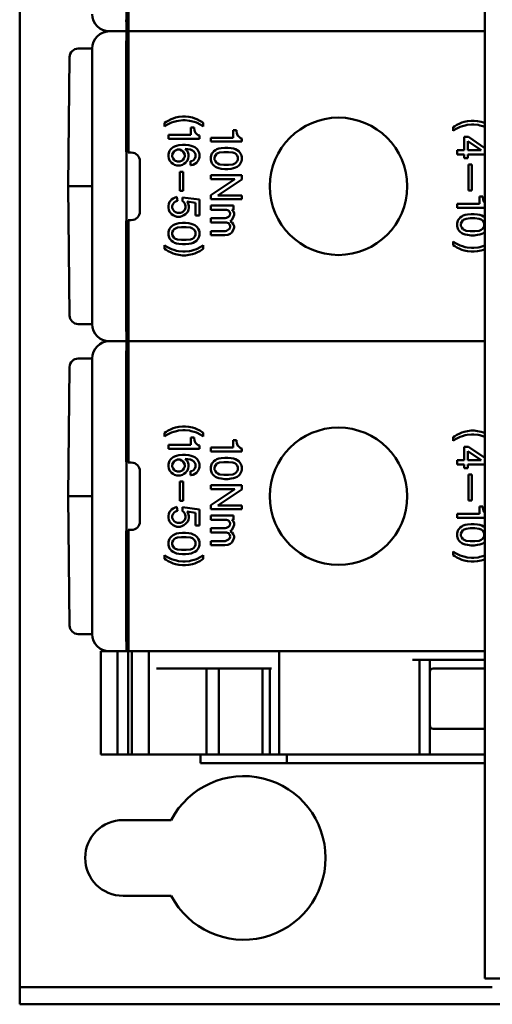
# Model space of a CAD drawing. Units: millimetres. Extents: x -74 to 493, y 32 to 339.
# Drawn here: x 66 to 94, y 33 to 90 of the extents above; entities that cross this region are included whole.
import ezdxf

# ---------------------------------------------------------------- set-up
doc = ezdxf.new("R2010")
doc.units = ezdxf.units.MM
doc.layers.add('Viditelné hrany(CSN)', color=7, linetype='Continuous', lineweight=50)

msp = doc.modelspace()

# ---------------------------------------------------------------- linework, layer by layer
at = {"layer": 'Viditelné hrany(CSN)'}
for p, q in [((93.148, 34.742), (93.148, 211.742)), ((66.148, 35.242), (66.148, 211.242)), ((72.348, 96.764), (72.348, 89.742)), ((72.448, 89.742), (72.448, 96.785)), ((72.461, 90.418), (72.468, 92.834)), ((72.348, 89.742), (71.348, 89.742)), ((71.348, 89.742), (72.348, 89.742)), ((72.343, 89.76), (72.348, 89.742)), ((72.348, 89.742), (72.343, 89.723)), ((72.448, 89.742), (72.348, 89.742)), ((72.348, 89.742), (72.348, 82.72)), ((72.348, 89.742), (72.448, 89.742)), ((72.448, 89.742), (72.453, 89.76)), ((72.453, 89.723), (72.448, 89.742)), ((72.448, 82.698), (72.448, 89.742)), ((72.448, 89.742), (93.148, 89.742)), ((93.148, 89.742), (72.448, 89.742)), ((69.541, 88.742), (70.348, 88.742)), ((70.348, 88.724), (70.348, 88.742)), ((70.348, 86.308), (70.348, 88.724)), ((72.336, 89.066), (72.328, 86.65)), ((72.468, 86.65), (72.461, 89.066)), ((68.965, 80.742), (69.041, 88.247)), ((70.348, 86.308), (70.348, 85.624)), ((70.348, 85.624), (70.348, 75.86)), ((72.326, 85.624), (72.326, 83.039)), ((72.47, 83.037), (72.47, 85.624)), ((74.937, 84.644), (74.757, 84.554)), ((75.049, 84.689), (74.937, 84.644)), ((75.184, 84.734), (75.049, 84.689)), ((75.387, 84.779), (75.184, 84.734)), ((75.589, 84.802), (75.387, 84.779)), ((75.769, 84.802), (75.589, 84.802)), ((75.972, 84.779), (75.769, 84.802)), ((76.174, 84.734), (75.972, 84.779)), ((76.309, 84.689), (76.174, 84.734)), ((76.422, 84.644), (76.309, 84.689)), ((76.602, 84.554), (76.422, 84.644)), ((74.644, 84.487), (74.554, 84.419)), ((74.554, 84.419), (74.554, 84.217)), ((74.554, 84.217), (74.689, 84.307)), ((74.757, 84.554), (74.644, 84.487)), ((74.689, 84.307), (74.959, 84.442)), ((74.959, 84.442), (75.094, 84.487)), ((75.094, 84.487), (75.252, 84.532)), ((75.252, 84.532), (75.364, 84.554)), ((75.364, 84.554), (75.612, 84.577)), ((75.612, 84.577), (75.747, 84.577)), ((75.747, 84.577), (75.994, 84.554)), ((75.994, 84.554), (76.107, 84.532)), ((76.264, 84.157), (76.084, 84.157)), ((76.084, 84.157), (76.084, 83.729)), ((76.107, 84.532), (76.264, 84.487)), ((76.264, 84.487), (76.399, 84.442)), ((76.264, 84.112), (76.264, 84.157)), ((76.287, 83.999), (76.264, 84.112)), ((76.399, 84.442), (76.669, 84.307)), ((76.714, 84.487), (76.602, 84.554)), ((76.669, 84.307), (76.804, 84.217)), ((76.804, 84.419), (76.714, 84.487)), ((76.804, 84.217), (76.804, 84.419)), ((91.399, 84.238), (91.309, 84.171)), ((91.309, 84.171), (91.309, 83.968)), ((91.309, 83.968), (91.444, 84.058)), ((91.511, 84.306), (91.399, 84.238)), ((91.444, 84.058), (91.714, 84.193)), ((91.691, 84.396), (91.511, 84.306)), ((91.804, 84.441), (91.691, 84.396)), ((91.714, 84.193), (91.849, 84.238)), ((91.939, 84.486), (91.804, 84.441)), ((91.849, 84.238), (92.006, 84.283)), ((92.141, 84.531), (91.939, 84.486)), ((92.006, 84.283), (92.119, 84.306)), ((92.119, 84.306), (92.366, 84.328)), ((92.344, 84.553), (92.141, 84.531)), ((92.524, 84.553), (92.344, 84.553)), ((92.366, 84.328), (92.501, 84.328)), ((92.501, 84.328), (92.749, 84.306)), ((92.726, 84.531), (92.524, 84.553)), ((92.929, 84.486), (92.726, 84.531)), ((92.749, 84.306), (92.861, 84.283)), ((92.861, 84.283), (93.019, 84.238)), ((93.064, 84.441), (92.929, 84.486)), ((93.019, 84.238), (93.148, 84.195)), ((93.148, 84.407), (93.064, 84.441)), ((76.084, 83.729), (74.779, 83.729)), ((74.779, 83.729), (74.779, 83.504)), ((74.779, 83.504), (76.579, 83.504)), ((76.309, 83.932), (76.287, 83.999)), ((76.354, 83.842), (76.309, 83.932)), ((76.422, 83.774), (76.354, 83.842)), ((76.512, 83.707), (76.422, 83.774)), ((76.579, 83.684), (76.512, 83.707)), ((76.579, 83.504), (76.579, 83.684)), ((78.541, 83.566), (77.236, 83.566)), ((77.236, 83.566), (77.236, 83.341)), ((78.721, 83.993), (78.541, 83.993)), ((78.541, 83.993), (78.541, 83.566)), ((78.721, 83.948), (78.721, 83.993)), ((78.743, 83.836), (78.721, 83.948)), ((78.766, 83.768), (78.743, 83.836)), ((78.811, 83.678), (78.766, 83.768)), ((78.878, 83.611), (78.811, 83.678)), ((78.968, 83.543), (78.878, 83.611)), ((79.036, 83.521), (78.968, 83.543)), ((79.036, 83.341), (79.036, 83.521)), ((91.939, 83.608), (92.186, 83.608)), ((91.939, 82.843), (91.939, 83.608)), ((92.186, 83.608), (93.148, 82.967)), ((74.892, 82.874), (74.959, 82.942)), ((74.959, 82.942), (75.049, 83.009)), ((75.049, 83.009), (75.139, 83.054)), ((75.139, 83.054), (75.252, 83.099)), ((75.252, 83.099), (75.387, 83.122)), ((75.387, 83.122), (75.589, 83.144)), ((75.589, 83.144), (75.769, 83.144)), ((75.747, 82.919), (75.859, 82.807)), ((76.062, 82.874), (75.747, 82.919)), ((75.769, 83.144), (75.972, 83.122)), ((75.972, 83.122), (76.107, 83.099)), ((76.107, 83.099), (76.219, 83.054)), ((76.219, 83.054), (76.309, 83.009)), ((76.309, 83.009), (76.399, 82.942)), ((76.399, 82.942), (76.467, 82.874)), ((77.236, 83.341), (79.036, 83.341)), ((77.708, 82.936), (77.596, 82.891)), ((77.843, 82.958), (77.708, 82.936)), ((78.046, 82.981), (77.843, 82.958)), ((78.226, 82.981), (78.046, 82.981)), ((78.428, 82.958), (78.226, 82.981)), ((78.563, 82.936), (78.428, 82.958)), ((78.676, 82.891), (78.563, 82.936)), ((92.164, 83.361), (92.164, 82.843)), ((92.929, 82.843), (92.164, 83.361)), ((72.348, 82.72), (72.329, 82.739)), ((72.348, 78.764), (72.348, 82.72)), ((72.467, 82.737), (72.448, 82.698)), ((72.626, 82.698), (72.448, 82.698)), ((74.779, 82.582), (74.802, 82.694)), ((74.779, 82.469), (74.779, 82.582)), ((74.802, 82.357), (74.779, 82.469)), ((74.802, 82.694), (74.847, 82.807)), ((74.847, 82.244), (74.802, 82.357)), ((74.847, 82.807), (74.892, 82.874)), ((75.049, 82.694), (75.004, 82.582)), ((75.004, 82.582), (75.004, 82.469)), ((75.004, 82.469), (75.049, 82.357)), ((75.117, 82.784), (75.049, 82.694)), ((75.049, 82.357), (75.117, 82.267)), ((75.184, 82.829), (75.117, 82.784)), ((75.297, 82.874), (75.184, 82.829)), ((75.432, 82.874), (75.297, 82.874)), ((75.544, 82.829), (75.432, 82.874)), ((75.612, 82.784), (75.544, 82.829)), ((75.679, 82.694), (75.612, 82.784)), ((75.612, 82.267), (75.679, 82.357)), ((75.724, 82.582), (75.679, 82.694)), ((75.679, 82.357), (75.724, 82.469)), ((75.724, 82.469), (75.724, 82.582)), ((75.859, 82.807), (75.927, 82.694)), ((75.927, 82.357), (75.882, 82.244)), ((75.927, 82.694), (75.949, 82.582)), ((75.949, 82.469), (75.927, 82.357)), ((75.949, 82.582), (75.949, 82.469)), ((76.174, 82.829), (76.062, 82.874)), ((76.242, 82.784), (76.174, 82.829)), ((76.309, 82.694), (76.242, 82.784)), ((76.242, 82.267), (76.309, 82.357)), ((76.354, 82.604), (76.309, 82.694)), ((76.309, 82.357), (76.354, 82.447)), ((76.354, 82.447), (76.354, 82.604)), ((76.467, 82.874), (76.512, 82.807)), ((76.512, 82.807), (76.557, 82.694)), ((76.557, 82.357), (76.512, 82.244)), ((76.557, 82.694), (76.579, 82.604)), ((76.579, 82.447), (76.557, 82.357)), ((76.579, 82.604), (76.579, 82.447)), ((77.258, 82.531), (77.236, 82.441)), ((77.236, 82.441), (77.236, 82.283)), ((77.303, 82.643), (77.258, 82.531)), ((77.348, 82.711), (77.303, 82.643)), ((77.416, 82.778), (77.348, 82.711)), ((77.506, 82.846), (77.416, 82.778)), ((77.506, 82.531), (77.461, 82.441)), ((77.461, 82.441), (77.461, 82.283)), ((77.596, 82.891), (77.506, 82.846)), ((77.573, 82.621), (77.506, 82.531)), ((77.641, 82.666), (77.573, 82.621)), ((77.753, 82.711), (77.641, 82.666)), ((78.001, 82.733), (77.753, 82.711)), ((78.271, 82.733), (78.001, 82.733)), ((78.518, 82.711), (78.271, 82.733)), ((78.631, 82.666), (78.518, 82.711)), ((78.698, 82.621), (78.631, 82.666)), ((78.766, 82.846), (78.676, 82.891)), ((78.766, 82.531), (78.698, 82.621)), ((78.856, 82.778), (78.766, 82.846)), ((78.811, 82.441), (78.766, 82.531)), ((78.811, 82.283), (78.811, 82.441)), ((78.923, 82.711), (78.856, 82.778)), ((78.968, 82.643), (78.923, 82.711)), ((79.013, 82.531), (78.968, 82.643)), ((79.036, 82.441), (79.013, 82.531)), ((79.036, 82.283), (79.036, 82.441)), ((91.534, 82.843), (91.939, 82.843)), ((91.534, 82.596), (91.534, 82.843)), ((91.939, 82.596), (91.534, 82.596)), ((91.939, 82.371), (91.939, 82.596)), ((92.164, 82.371), (91.939, 82.371)), ((92.164, 82.843), (92.929, 82.843)), ((92.164, 82.596), (92.164, 82.371)), ((93.148, 82.596), (92.164, 82.596)), ((73.126, 79.285), (73.126, 82.198)), ((74.892, 82.177), (74.847, 82.244)), ((74.959, 82.109), (74.892, 82.177)), ((75.049, 82.042), (74.959, 82.109)), ((75.139, 81.997), (75.049, 82.042)), ((75.117, 82.267), (75.184, 82.222)), ((75.274, 81.952), (75.139, 81.997)), ((75.184, 82.222), (75.297, 82.177)), ((75.454, 81.952), (75.274, 81.952)), ((75.297, 82.177), (75.432, 82.177)), ((75.432, 82.177), (75.544, 82.222)), ((75.589, 81.997), (75.454, 81.952)), ((75.544, 82.222), (75.612, 82.267)), ((75.679, 82.042), (75.589, 81.997)), ((75.769, 82.109), (75.679, 82.042)), ((75.837, 82.177), (75.769, 82.109)), ((75.882, 82.244), (75.837, 82.177)), ((76.062, 82.199), (76.174, 82.222)), ((76.062, 81.974), (76.062, 82.199)), ((76.107, 81.974), (76.062, 81.974)), ((76.219, 81.997), (76.107, 81.974)), ((76.174, 82.222), (76.242, 82.267)), ((76.309, 82.042), (76.219, 81.997)), ((76.399, 82.109), (76.309, 82.042)), ((76.467, 82.177), (76.399, 82.109)), ((76.512, 82.244), (76.467, 82.177)), ((77.236, 82.283), (77.258, 82.193)), ((77.258, 82.193), (77.303, 82.081)), ((77.303, 82.081), (77.348, 82.013)), ((77.348, 82.013), (77.416, 81.946)), ((77.416, 81.946), (77.506, 81.878)), ((77.461, 82.283), (77.506, 82.193)), ((77.506, 82.193), (77.573, 82.103)), ((77.506, 81.878), (77.596, 81.833)), ((77.573, 82.103), (77.641, 82.058)), ((77.596, 81.833), (77.708, 81.788)), ((77.641, 82.058), (77.753, 82.013)), ((77.708, 81.788), (77.843, 81.766)), ((77.753, 82.013), (78.001, 81.991)), ((77.843, 81.766), (78.046, 81.743)), ((78.001, 81.991), (78.271, 81.991)), ((78.226, 81.743), (78.428, 81.766)), ((78.271, 81.991), (78.518, 82.013)), ((78.428, 81.766), (78.563, 81.788)), ((78.518, 82.013), (78.631, 82.058)), ((78.563, 81.788), (78.676, 81.833)), ((78.631, 82.058), (78.698, 82.103)), ((78.676, 81.833), (78.766, 81.878)), ((78.698, 82.103), (78.766, 82.193)), ((78.766, 82.193), (78.811, 82.283)), ((78.766, 81.878), (78.856, 81.946)), ((78.856, 81.946), (78.923, 82.013)), ((78.923, 82.013), (78.968, 82.081)), ((78.968, 82.081), (79.013, 82.193)), ((79.013, 82.193), (79.036, 82.283)), ((92.186, 82.011), (92.186, 80.503)), ((92.389, 82.011), (92.186, 82.011)), ((92.389, 80.503), (92.389, 82.011)), ((75.432, 81.592), (75.432, 80.484)), ((75.634, 81.592), (75.432, 81.592)), ((75.634, 80.484), (75.634, 81.592)), ((77.236, 81.158), (77.236, 81.383)), ((77.236, 81.383), (79.036, 81.383)), ((78.046, 81.743), (78.226, 81.743)), ((79.036, 81.383), (79.036, 81.136)), ((68.965, 80.742), (69.378, 80.742)), ((68.965, 80.742), (69.041, 73.237)), ((70.348, 80.742), (69.378, 80.742)), ((78.631, 81.158), (77.236, 81.158)), ((77.236, 80.236), (78.631, 81.158)), ((79.036, 81.136), (77.641, 80.213)), ((75.049, 80.034), (75.139, 80.079)), ((75.139, 80.079), (75.274, 80.124)), ((75.274, 80.124), (75.297, 79.899)), ((75.432, 80.484), (75.634, 80.484)), ((75.589, 80.102), (76.579, 79.967)), ((75.589, 79.877), (75.589, 80.102)), ((77.236, 79.988), (77.236, 80.236)), ((77.641, 80.213), (79.036, 80.213)), ((79.036, 80.213), (79.036, 79.988)), ((92.186, 80.503), (92.389, 80.503)), ((93.019, 80.143), (92.839, 80.143)), ((92.839, 80.143), (92.839, 79.716)), ((93.019, 80.098), (93.019, 80.143)), ((93.041, 79.986), (93.019, 80.098)), ((74.779, 79.607), (74.802, 79.719)), ((74.779, 79.494), (74.779, 79.607)), ((74.802, 79.382), (74.779, 79.494)), ((74.802, 79.719), (74.847, 79.832)), ((74.847, 79.832), (74.892, 79.899)), ((74.892, 79.899), (74.959, 79.967)), ((74.959, 79.967), (75.049, 80.034)), ((75.049, 79.719), (75.004, 79.607)), ((75.004, 79.607), (75.004, 79.494)), ((75.004, 79.494), (75.049, 79.382)), ((75.117, 79.809), (75.049, 79.719)), ((75.184, 79.854), (75.117, 79.809)), ((75.297, 79.899), (75.184, 79.854)), ((75.657, 79.832), (75.589, 79.877)), ((75.724, 79.742), (75.657, 79.832)), ((75.769, 79.607), (75.724, 79.742)), ((75.724, 79.382), (75.769, 79.494)), ((75.769, 79.494), (75.769, 79.607)), ((75.859, 79.854), (75.927, 79.742)), ((76.354, 79.787), (75.859, 79.854)), ((75.927, 79.742), (75.972, 79.607)), ((75.972, 79.494), (75.949, 79.382)), ((75.972, 79.607), (75.972, 79.494)), ((76.354, 79.044), (76.354, 79.787)), ((76.579, 79.967), (76.579, 79.044)), ((79.036, 79.988), (77.236, 79.988)), ((78.563, 79.628), (77.236, 79.628)), ((77.236, 79.628), (77.236, 79.381)), ((78.563, 79.381), (78.563, 79.628)), ((92.839, 79.716), (91.534, 79.716)), ((91.534, 79.716), (91.534, 79.491)), ((91.534, 79.491), (93.148, 79.491)), ((93.064, 79.918), (93.041, 79.986)), ((93.109, 79.828), (93.064, 79.918)), ((93.148, 79.789), (93.109, 79.828)), ((74.847, 79.269), (74.802, 79.382)), ((74.892, 79.202), (74.847, 79.269)), ((74.959, 79.134), (74.892, 79.202)), ((75.049, 79.067), (74.959, 79.134)), ((75.049, 79.382), (75.117, 79.292)), ((75.139, 79.022), (75.049, 79.067)), ((75.117, 79.292), (75.184, 79.247)), ((75.274, 78.977), (75.139, 79.022)), ((75.184, 79.247), (75.297, 79.202)), ((75.454, 78.977), (75.274, 78.977)), ((75.297, 79.202), (75.477, 79.202)), ((75.589, 79.022), (75.454, 78.977)), ((75.477, 79.202), (75.589, 79.247)), ((75.589, 79.247), (75.657, 79.292)), ((75.679, 79.067), (75.589, 79.022)), ((75.657, 79.292), (75.724, 79.382)), ((75.769, 79.134), (75.679, 79.067)), ((75.904, 79.269), (75.769, 79.134)), ((75.949, 79.382), (75.904, 79.269)), ((76.579, 79.044), (76.354, 79.044)), ((77.236, 79.381), (78.158, 79.381)), ((78.158, 78.908), (78.068, 78.886)), ((78.158, 79.381), (78.271, 79.336)), ((78.271, 78.976), (78.158, 78.908)), ((78.271, 79.336), (78.338, 79.246)), ((78.338, 79.043), (78.271, 78.976)), ((78.338, 79.246), (78.361, 79.156)), ((78.361, 79.156), (78.338, 79.043)), ((78.541, 79.313), (78.451, 79.381)), ((78.451, 79.381), (78.563, 79.381)), ((78.451, 78.796), (78.541, 78.931)), ((78.586, 79.178), (78.541, 79.313)), ((78.541, 78.931), (78.586, 79.088)), ((78.586, 79.088), (78.586, 79.178)), ((91.714, 78.928), (91.646, 78.861)), ((91.804, 78.996), (91.714, 78.928)), ((91.894, 79.041), (91.804, 78.996)), ((92.006, 79.086), (91.894, 79.041)), ((92.141, 79.108), (92.006, 79.086)), ((92.344, 79.131), (92.141, 79.108)), ((92.524, 79.131), (92.344, 79.131)), ((92.726, 79.108), (92.524, 79.131)), ((92.861, 79.086), (92.726, 79.108)), ((92.974, 79.041), (92.861, 79.086)), ((93.064, 78.996), (92.974, 79.041)), ((93.148, 78.933), (93.064, 78.996)), ((72.326, 78.444), (72.326, 75.86)), ((72.329, 78.744), (72.348, 78.764)), ((72.348, 78.764), (72.348, 71.742)), ((72.448, 78.785), (72.467, 78.747)), ((72.448, 71.742), (72.448, 78.785)), ((72.448, 78.785), (72.626, 78.785)), ((72.47, 78.447), (72.47, 75.86)), ((74.892, 78.347), (74.847, 78.279)), ((74.959, 78.414), (74.892, 78.347)), ((75.049, 78.482), (74.959, 78.414)), ((75.139, 78.527), (75.049, 78.482)), ((75.252, 78.572), (75.139, 78.527)), ((75.297, 78.347), (75.184, 78.302)), ((75.387, 78.594), (75.252, 78.572)), ((75.544, 78.369), (75.297, 78.347)), ((75.589, 78.617), (75.387, 78.594)), ((75.814, 78.369), (75.544, 78.369)), ((75.769, 78.617), (75.589, 78.617)), ((75.972, 78.594), (75.769, 78.617)), ((76.062, 78.347), (75.814, 78.369)), ((76.107, 78.572), (75.972, 78.594)), ((76.174, 78.302), (76.062, 78.347)), ((76.219, 78.527), (76.107, 78.572)), ((76.309, 78.482), (76.219, 78.527)), ((76.399, 78.414), (76.309, 78.482)), ((76.467, 78.347), (76.399, 78.414)), ((76.512, 78.279), (76.467, 78.347)), ((78.068, 78.886), (77.236, 78.886)), ((77.236, 78.886), (77.236, 78.638)), ((77.236, 78.638), (78.158, 78.638)), ((78.158, 78.638), (78.271, 78.593)), ((78.271, 78.593), (78.338, 78.503)), ((78.338, 78.503), (78.361, 78.413)), ((78.361, 78.413), (78.338, 78.301)), ((78.361, 78.706), (78.451, 78.796)), ((78.473, 78.638), (78.361, 78.706)), ((78.541, 78.548), (78.473, 78.638)), ((78.586, 78.436), (78.541, 78.548)), ((78.541, 78.188), (78.586, 78.346)), ((78.586, 78.346), (78.586, 78.436)), ((91.556, 78.681), (91.534, 78.591)), ((91.534, 78.591), (91.534, 78.433)), ((91.534, 78.433), (91.556, 78.343)), ((91.601, 78.793), (91.556, 78.681)), ((91.556, 78.343), (91.601, 78.231)), ((91.646, 78.861), (91.601, 78.793)), ((91.804, 78.681), (91.759, 78.591)), ((91.759, 78.591), (91.759, 78.433)), ((91.759, 78.433), (91.804, 78.343)), ((91.871, 78.771), (91.804, 78.681)), ((91.804, 78.343), (91.871, 78.253)), ((91.939, 78.816), (91.871, 78.771)), ((92.051, 78.861), (91.939, 78.816)), ((92.299, 78.883), (92.051, 78.861)), ((92.569, 78.883), (92.299, 78.883)), ((92.816, 78.861), (92.569, 78.883)), ((92.929, 78.816), (92.816, 78.861)), ((92.996, 78.771), (92.929, 78.816)), ((93.064, 78.681), (92.996, 78.771)), ((92.996, 78.253), (93.064, 78.343)), ((93.109, 78.591), (93.064, 78.681)), ((93.064, 78.343), (93.109, 78.433)), ((93.109, 78.433), (93.109, 78.591)), ((74.802, 78.167), (74.779, 78.077)), ((74.779, 78.077), (74.779, 77.919)), ((74.779, 77.919), (74.802, 77.829)), ((74.847, 78.279), (74.802, 78.167)), ((74.802, 77.829), (74.847, 77.717)), ((75.049, 78.167), (75.004, 78.077)), ((75.004, 78.077), (75.004, 77.919)), ((75.004, 77.919), (75.049, 77.829)), ((75.117, 78.257), (75.049, 78.167)), ((75.049, 77.829), (75.117, 77.739)), ((75.184, 78.302), (75.117, 78.257)), ((76.242, 78.257), (76.174, 78.302)), ((76.309, 78.167), (76.242, 78.257)), ((76.242, 77.739), (76.309, 77.829)), ((76.354, 78.077), (76.309, 78.167)), ((76.309, 77.829), (76.354, 77.919)), ((76.354, 77.919), (76.354, 78.077)), ((76.557, 78.167), (76.512, 78.279)), ((76.512, 77.717), (76.557, 77.829)), ((76.579, 78.077), (76.557, 78.167)), ((76.557, 77.829), (76.579, 77.919)), ((76.579, 77.919), (76.579, 78.077)), ((78.068, 78.143), (77.236, 78.143)), ((77.236, 78.143), (77.236, 77.896)), ((77.236, 77.896), (78.046, 77.896)), ((78.046, 77.896), (78.226, 77.918)), ((78.158, 78.166), (78.068, 78.143)), ((78.271, 78.233), (78.158, 78.166)), ((78.226, 77.918), (78.361, 77.986)), ((78.338, 78.301), (78.271, 78.233)), ((78.361, 77.986), (78.451, 78.053)), ((78.451, 78.053), (78.541, 78.188)), ((91.601, 78.231), (91.646, 78.163)), ((91.646, 78.163), (91.714, 78.096)), ((91.714, 78.096), (91.804, 78.028)), ((91.804, 78.028), (91.894, 77.983)), ((91.871, 78.253), (91.939, 78.208)), ((91.894, 77.983), (92.006, 77.938)), ((91.939, 78.208), (92.051, 78.163)), ((92.006, 77.938), (92.141, 77.916)), ((92.051, 78.163), (92.299, 78.141)), ((92.141, 77.916), (92.344, 77.893)), ((92.299, 78.141), (92.569, 78.141)), ((92.344, 77.893), (92.524, 77.893)), ((92.524, 77.893), (92.726, 77.916)), ((92.569, 78.141), (92.816, 78.163)), ((92.726, 77.916), (92.861, 77.938)), ((92.816, 78.163), (92.929, 78.208)), ((92.861, 77.938), (92.974, 77.983)), ((92.929, 78.208), (92.996, 78.253)), ((92.974, 77.983), (93.064, 78.028)), ((93.064, 78.028), (93.148, 78.091)), ((74.689, 77.229), (74.554, 77.319)), ((74.554, 77.319), (74.554, 77.117)), ((74.959, 77.094), (74.689, 77.229)), ((74.847, 77.717), (74.892, 77.649)), ((74.892, 77.649), (74.959, 77.582)), ((74.959, 77.582), (75.049, 77.514)), ((75.049, 77.514), (75.139, 77.469)), ((75.117, 77.739), (75.184, 77.694)), ((75.139, 77.469), (75.252, 77.424)), ((75.184, 77.694), (75.297, 77.649)), ((75.252, 77.424), (75.387, 77.402)), ((75.297, 77.649), (75.544, 77.627)), ((75.387, 77.402), (75.589, 77.379)), ((75.544, 77.627), (75.814, 77.627)), ((75.589, 77.379), (75.769, 77.379)), ((75.769, 77.379), (75.972, 77.402)), ((75.814, 77.627), (76.062, 77.649)), ((75.972, 77.402), (76.107, 77.424)), ((76.062, 77.649), (76.174, 77.694)), ((76.107, 77.424), (76.219, 77.469)), ((76.174, 77.694), (76.242, 77.739)), ((76.219, 77.469), (76.309, 77.514)), ((76.309, 77.514), (76.399, 77.582)), ((76.399, 77.582), (76.467, 77.649)), ((76.669, 77.229), (76.399, 77.094)), ((76.467, 77.649), (76.512, 77.717)), ((76.804, 77.319), (76.669, 77.229)), ((76.804, 77.117), (76.804, 77.319)), ((91.444, 77.443), (91.309, 77.533)), ((91.309, 77.533), (91.309, 77.331)), ((91.309, 77.331), (91.399, 77.263)), ((91.399, 77.263), (91.511, 77.196)), ((91.714, 77.308), (91.444, 77.443)), ((91.511, 77.196), (91.691, 77.106)), ((91.849, 77.263), (91.714, 77.308)), ((92.006, 77.218), (91.849, 77.263)), ((92.119, 77.196), (92.006, 77.218)), ((92.366, 77.173), (92.119, 77.196)), ((92.749, 77.196), (92.501, 77.173)), ((92.861, 77.218), (92.749, 77.196)), ((93.019, 77.263), (92.861, 77.218)), ((93.148, 77.306), (93.019, 77.263)), ((74.554, 77.117), (74.644, 77.049)), ((74.644, 77.049), (74.757, 76.982)), ((74.757, 76.982), (74.937, 76.892)), ((74.937, 76.892), (75.049, 76.847)), ((75.094, 77.049), (74.959, 77.094)), ((75.049, 76.847), (75.184, 76.802)), ((75.252, 77.004), (75.094, 77.049)), ((75.184, 76.802), (75.387, 76.757)), ((75.364, 76.982), (75.252, 77.004)), ((75.612, 76.959), (75.364, 76.982)), ((75.387, 76.757), (75.589, 76.734)), ((75.589, 76.734), (75.769, 76.734)), ((75.747, 76.959), (75.612, 76.959)), ((75.994, 76.982), (75.747, 76.959)), ((75.769, 76.734), (75.972, 76.757)), ((75.972, 76.757), (76.174, 76.802)), ((76.107, 77.004), (75.994, 76.982)), ((76.264, 77.049), (76.107, 77.004)), ((76.174, 76.802), (76.309, 76.847)), ((76.399, 77.094), (76.264, 77.049)), ((76.309, 76.847), (76.422, 76.892)), ((76.422, 76.892), (76.602, 76.982)), ((76.602, 76.982), (76.714, 77.049)), ((76.714, 77.049), (76.804, 77.117)), ((91.691, 77.106), (91.804, 77.061)), ((91.804, 77.061), (91.939, 77.016)), ((91.939, 77.016), (92.141, 76.971)), ((92.141, 76.971), (92.344, 76.948)), ((92.344, 76.948), (92.524, 76.948)), ((92.501, 77.173), (92.366, 77.173)), ((92.524, 76.948), (92.726, 76.971)), ((92.726, 76.971), (92.929, 77.016)), ((92.929, 77.016), (93.064, 77.061)), ((93.064, 77.061), (93.148, 77.094)), ((70.348, 75.86), (70.348, 75.176)), ((70.348, 72.76), (70.348, 75.176)), ((72.328, 74.834), (72.336, 72.418)), ((72.461, 72.418), (72.468, 74.834)), ((70.348, 72.742), (69.541, 72.742)), ((70.348, 72.742), (70.348, 72.76)), ((71.348, 71.742), (72.348, 71.742)), ((72.348, 71.742), (71.348, 71.742)), ((72.343, 71.76), (72.348, 71.742)), ((72.348, 71.742), (72.343, 71.723)), ((72.348, 71.742), (72.448, 71.742)), ((72.448, 71.742), (72.348, 71.742)), ((72.348, 71.742), (72.348, 64.72)), ((72.448, 71.742), (72.453, 71.76)), ((93.148, 71.742), (72.448, 71.742)), ((72.453, 71.723), (72.448, 71.742)), ((72.448, 64.698), (72.448, 71.742)), ((72.448, 71.742), (93.148, 71.742)), ((72.336, 71.066), (72.328, 68.65)), ((72.468, 68.65), (72.461, 71.066)), ((69.541, 70.742), (70.348, 70.742)), ((70.348, 70.724), (70.348, 70.742)), ((70.348, 68.308), (70.348, 70.724)), ((68.965, 62.742), (69.041, 70.247)), ((70.348, 68.308), (70.348, 67.624)), ((70.348, 67.624), (70.348, 57.86)), ((72.326, 67.624), (72.326, 65.039)), ((72.47, 65.037), (72.47, 67.624)), ((74.644, 66.487), (74.554, 66.419)), ((74.554, 66.419), (74.554, 66.217)), ((74.757, 66.554), (74.644, 66.487)), ((74.689, 66.307), (74.959, 66.442)), ((74.937, 66.644), (74.757, 66.554)), ((75.049, 66.689), (74.937, 66.644)), ((74.959, 66.442), (75.094, 66.487)), ((75.184, 66.734), (75.049, 66.689)), ((75.094, 66.487), (75.252, 66.532)), ((75.387, 66.779), (75.184, 66.734)), ((75.252, 66.532), (75.364, 66.554)), ((75.364, 66.554), (75.612, 66.577)), ((75.589, 66.802), (75.387, 66.779)), ((75.769, 66.802), (75.589, 66.802)), ((75.612, 66.577), (75.747, 66.577)), ((75.747, 66.577), (75.994, 66.554)), ((75.972, 66.779), (75.769, 66.802)), ((76.174, 66.734), (75.972, 66.779)), ((75.994, 66.554), (76.107, 66.532)), ((76.107, 66.532), (76.264, 66.487)), ((76.309, 66.689), (76.174, 66.734)), ((76.264, 66.487), (76.399, 66.442)), ((76.422, 66.644), (76.309, 66.689)), ((76.399, 66.442), (76.669, 66.307)), ((76.602, 66.554), (76.422, 66.644)), ((76.714, 66.487), (76.602, 66.554)), ((76.804, 66.419), (76.714, 66.487)), ((76.804, 66.217), (76.804, 66.419)), ((91.691, 66.396), (91.511, 66.306)), ((91.804, 66.441), (91.691, 66.396)), ((91.939, 66.486), (91.804, 66.441)), ((92.141, 66.531), (91.939, 66.486)), ((92.119, 66.306), (92.366, 66.328)), ((92.344, 66.553), (92.141, 66.531)), ((92.524, 66.553), (92.344, 66.553)), ((92.366, 66.328), (92.501, 66.328)), ((92.501, 66.328), (92.749, 66.306)), ((92.726, 66.531), (92.524, 66.553)), ((92.929, 66.486), (92.726, 66.531)), ((93.064, 66.441), (92.929, 66.486)), ((93.148, 66.407), (93.064, 66.441)), ((74.554, 66.217), (74.689, 66.307)), ((76.264, 66.157), (76.084, 66.157)), ((76.084, 66.157), (76.084, 65.729)), ((76.264, 66.112), (76.264, 66.157)), ((76.287, 65.999), (76.264, 66.112)), ((76.309, 65.932), (76.287, 65.999)), ((76.354, 65.842), (76.309, 65.932)), ((76.422, 65.774), (76.354, 65.842)), ((76.512, 65.707), (76.422, 65.774)), ((76.669, 66.307), (76.804, 66.217)), ((78.721, 65.993), (78.541, 65.993)), ((78.541, 65.993), (78.541, 65.566)), ((78.721, 65.948), (78.721, 65.993)), ((78.743, 65.836), (78.721, 65.948)), ((78.766, 65.768), (78.743, 65.836)), ((78.811, 65.678), (78.766, 65.768)), ((91.399, 66.238), (91.309, 66.171)), ((91.309, 66.171), (91.309, 65.968)), ((91.309, 65.968), (91.444, 66.058)), ((91.511, 66.306), (91.399, 66.238)), ((91.444, 66.058), (91.714, 66.193)), ((91.714, 66.193), (91.849, 66.238)), ((91.849, 66.238), (92.006, 66.283)), ((92.006, 66.283), (92.119, 66.306)), ((92.749, 66.306), (92.861, 66.283)), ((92.861, 66.283), (93.019, 66.238)), ((93.019, 66.238), (93.148, 66.195)), ((76.084, 65.729), (74.779, 65.729)), ((74.779, 65.729), (74.779, 65.504)), ((74.779, 65.504), (76.579, 65.504)), ((76.579, 65.684), (76.512, 65.707)), ((76.579, 65.504), (76.579, 65.684)), ((78.541, 65.566), (77.236, 65.566)), ((77.236, 65.566), (77.236, 65.341)), ((77.236, 65.341), (79.036, 65.341)), ((78.878, 65.611), (78.811, 65.678)), ((78.968, 65.543), (78.878, 65.611)), ((79.036, 65.521), (78.968, 65.543)), ((79.036, 65.341), (79.036, 65.521)), ((91.939, 65.608), (92.186, 65.608)), ((91.939, 64.843), (91.939, 65.608)), ((92.164, 65.361), (92.164, 64.843)), ((92.929, 64.843), (92.164, 65.361)), ((92.186, 65.608), (93.148, 64.967)), ((72.348, 64.72), (72.329, 64.739)), ((72.348, 60.764), (72.348, 64.72)), ((72.467, 64.737), (72.448, 64.698)), ((72.626, 64.698), (72.448, 64.698)), ((74.779, 64.582), (74.802, 64.694)), ((74.802, 64.694), (74.847, 64.807)), ((74.847, 64.807), (74.892, 64.874)), ((74.892, 64.874), (74.959, 64.942)), ((74.959, 64.942), (75.049, 65.009)), ((75.049, 64.694), (75.004, 64.582)), ((75.049, 65.009), (75.139, 65.054)), ((75.117, 64.784), (75.049, 64.694)), ((75.184, 64.829), (75.117, 64.784)), ((75.139, 65.054), (75.252, 65.099)), ((75.297, 64.874), (75.184, 64.829)), ((75.252, 65.099), (75.387, 65.122)), ((75.432, 64.874), (75.297, 64.874)), ((75.387, 65.122), (75.589, 65.144)), ((75.544, 64.829), (75.432, 64.874)), ((75.612, 64.784), (75.544, 64.829)), ((75.589, 65.144), (75.769, 65.144)), ((75.679, 64.694), (75.612, 64.784)), ((75.724, 64.582), (75.679, 64.694)), ((75.747, 64.919), (75.859, 64.807)), ((76.062, 64.874), (75.747, 64.919)), ((75.769, 65.144), (75.972, 65.122)), ((75.859, 64.807), (75.927, 64.694)), ((75.927, 64.694), (75.949, 64.582)), ((75.972, 65.122), (76.107, 65.099)), ((76.174, 64.829), (76.062, 64.874)), ((76.107, 65.099), (76.219, 65.054)), ((76.242, 64.784), (76.174, 64.829)), ((76.219, 65.054), (76.309, 65.009)), ((76.309, 64.694), (76.242, 64.784)), ((76.309, 65.009), (76.399, 64.942)), ((76.354, 64.604), (76.309, 64.694)), ((76.399, 64.942), (76.467, 64.874)), ((76.467, 64.874), (76.512, 64.807)), ((76.512, 64.807), (76.557, 64.694)), ((76.557, 64.694), (76.579, 64.604)), ((77.303, 64.643), (77.258, 64.531)), ((77.348, 64.711), (77.303, 64.643)), ((77.416, 64.778), (77.348, 64.711)), ((77.506, 64.846), (77.416, 64.778)), ((77.596, 64.891), (77.506, 64.846)), ((77.573, 64.621), (77.506, 64.531)), ((77.641, 64.666), (77.573, 64.621)), ((77.708, 64.936), (77.596, 64.891)), ((77.753, 64.711), (77.641, 64.666)), ((77.843, 64.958), (77.708, 64.936)), ((78.001, 64.733), (77.753, 64.711)), ((78.046, 64.981), (77.843, 64.958)), ((78.271, 64.733), (78.001, 64.733)), ((78.226, 64.981), (78.046, 64.981)), ((78.428, 64.958), (78.226, 64.981)), ((78.518, 64.711), (78.271, 64.733)), ((78.563, 64.936), (78.428, 64.958)), ((78.631, 64.666), (78.518, 64.711)), ((78.676, 64.891), (78.563, 64.936)), ((78.698, 64.621), (78.631, 64.666)), ((78.766, 64.846), (78.676, 64.891)), ((78.766, 64.531), (78.698, 64.621)), ((78.856, 64.778), (78.766, 64.846)), ((78.923, 64.711), (78.856, 64.778)), ((78.968, 64.643), (78.923, 64.711)), ((79.013, 64.531), (78.968, 64.643)), ((91.534, 64.843), (91.939, 64.843)), ((91.534, 64.596), (91.534, 64.843)), ((92.164, 64.843), (92.929, 64.843)), ((73.126, 61.285), (73.126, 64.198)), ((74.779, 64.469), (74.779, 64.582)), ((74.802, 64.357), (74.779, 64.469)), ((74.847, 64.244), (74.802, 64.357)), ((74.892, 64.177), (74.847, 64.244)), ((74.959, 64.109), (74.892, 64.177)), ((75.049, 64.042), (74.959, 64.109)), ((75.004, 64.582), (75.004, 64.469)), ((75.004, 64.469), (75.049, 64.357)), ((75.049, 64.357), (75.117, 64.267)), ((75.139, 63.997), (75.049, 64.042)), ((75.117, 64.267), (75.184, 64.222)), ((75.184, 64.222), (75.297, 64.177)), ((75.297, 64.177), (75.432, 64.177)), ((75.432, 64.177), (75.544, 64.222)), ((75.544, 64.222), (75.612, 64.267)), ((75.679, 64.042), (75.589, 63.997)), ((75.612, 64.267), (75.679, 64.357)), ((75.679, 64.357), (75.724, 64.469)), ((75.769, 64.109), (75.679, 64.042)), ((75.724, 64.469), (75.724, 64.582)), ((75.837, 64.177), (75.769, 64.109)), ((75.882, 64.244), (75.837, 64.177)), ((75.927, 64.357), (75.882, 64.244)), ((75.949, 64.469), (75.927, 64.357)), ((75.949, 64.582), (75.949, 64.469)), ((76.062, 64.199), (76.174, 64.222)), ((76.062, 63.974), (76.062, 64.199)), ((76.174, 64.222), (76.242, 64.267)), ((76.309, 64.042), (76.219, 63.997)), ((76.242, 64.267), (76.309, 64.357)), ((76.309, 64.357), (76.354, 64.447)), ((76.399, 64.109), (76.309, 64.042)), ((76.354, 64.447), (76.354, 64.604)), ((76.467, 64.177), (76.399, 64.109)), ((76.512, 64.244), (76.467, 64.177)), ((76.557, 64.357), (76.512, 64.244)), ((76.579, 64.447), (76.557, 64.357)), ((76.579, 64.604), (76.579, 64.447)), ((77.258, 64.531), (77.236, 64.441)), ((77.236, 64.441), (77.236, 64.283)), ((77.236, 64.283), (77.258, 64.193)), ((77.258, 64.193), (77.303, 64.081)), ((77.303, 64.081), (77.348, 64.013)), ((77.506, 64.531), (77.461, 64.441)), ((77.461, 64.441), (77.461, 64.283)), ((77.461, 64.283), (77.506, 64.193)), ((77.506, 64.193), (77.573, 64.103)), ((77.573, 64.103), (77.641, 64.058)), ((77.641, 64.058), (77.753, 64.013)), ((78.518, 64.013), (78.631, 64.058)), ((78.631, 64.058), (78.698, 64.103)), ((78.698, 64.103), (78.766, 64.193)), ((78.811, 64.441), (78.766, 64.531)), ((78.766, 64.193), (78.811, 64.283)), ((78.811, 64.283), (78.811, 64.441)), ((78.923, 64.013), (78.968, 64.081)), ((78.968, 64.081), (79.013, 64.193)), ((79.036, 64.441), (79.013, 64.531)), ((79.013, 64.193), (79.036, 64.283)), ((79.036, 64.283), (79.036, 64.441)), ((91.939, 64.596), (91.534, 64.596)), ((91.939, 64.371), (91.939, 64.596)), ((92.164, 64.371), (91.939, 64.371)), ((92.164, 64.596), (92.164, 64.371)), ((93.148, 64.596), (92.164, 64.596)), ((75.274, 63.952), (75.139, 63.997)), ((75.454, 63.952), (75.274, 63.952)), ((75.432, 63.592), (75.432, 62.484)), ((75.634, 63.592), (75.432, 63.592)), ((75.589, 63.997), (75.454, 63.952)), ((75.634, 62.484), (75.634, 63.592)), ((76.107, 63.974), (76.062, 63.974)), ((76.219, 63.997), (76.107, 63.974)), ((77.348, 64.013), (77.416, 63.946)), ((77.416, 63.946), (77.506, 63.878)), ((77.506, 63.878), (77.596, 63.833)), ((77.596, 63.833), (77.708, 63.788)), ((77.708, 63.788), (77.843, 63.766)), ((77.753, 64.013), (78.001, 63.991)), ((77.843, 63.766), (78.046, 63.743)), ((78.001, 63.991), (78.271, 63.991)), ((78.046, 63.743), (78.226, 63.743)), ((78.226, 63.743), (78.428, 63.766)), ((78.271, 63.991), (78.518, 64.013)), ((78.428, 63.766), (78.563, 63.788)), ((78.563, 63.788), (78.676, 63.833)), ((78.676, 63.833), (78.766, 63.878)), ((78.766, 63.878), (78.856, 63.946)), ((78.856, 63.946), (78.923, 64.013)), ((92.186, 64.011), (92.186, 62.503)), ((92.389, 64.011), (92.186, 64.011)), ((92.389, 62.503), (92.389, 64.011)), ((77.236, 63.158), (77.236, 63.383)), ((77.236, 63.383), (79.036, 63.383)), ((78.631, 63.158), (77.236, 63.158)), ((77.236, 62.236), (78.631, 63.158)), ((79.036, 63.136), (77.641, 62.213)), ((79.036, 63.383), (79.036, 63.136)), ((68.965, 62.742), (69.378, 62.742)), ((68.965, 62.742), (69.041, 55.237)), ((70.348, 62.742), (69.378, 62.742)), ((75.432, 62.484), (75.634, 62.484)), ((92.186, 62.503), (92.389, 62.503)), ((74.802, 61.719), (74.847, 61.832)), ((74.847, 61.832), (74.892, 61.899)), ((74.892, 61.899), (74.959, 61.967)), ((74.959, 61.967), (75.049, 62.034)), ((75.049, 62.034), (75.139, 62.079)), ((75.117, 61.809), (75.049, 61.719)), ((75.184, 61.854), (75.117, 61.809)), ((75.139, 62.079), (75.274, 62.124)), ((75.297, 61.899), (75.184, 61.854)), ((75.274, 62.124), (75.297, 61.899)), ((75.589, 62.102), (76.579, 61.967)), ((75.589, 61.877), (75.589, 62.102)), ((75.657, 61.832), (75.589, 61.877)), ((75.724, 61.742), (75.657, 61.832)), ((75.859, 61.854), (75.927, 61.742)), ((76.354, 61.787), (75.859, 61.854)), ((76.354, 61.044), (76.354, 61.787)), ((76.579, 61.967), (76.579, 61.044)), ((77.236, 61.988), (77.236, 62.236)), ((79.036, 61.988), (77.236, 61.988)), ((77.641, 62.213), (79.036, 62.213)), ((79.036, 62.213), (79.036, 61.988)), ((93.019, 62.143), (92.839, 62.143)), ((92.839, 62.143), (92.839, 61.716)), ((93.019, 62.098), (93.019, 62.143)), ((93.041, 61.986), (93.019, 62.098)), ((93.064, 61.918), (93.041, 61.986)), ((93.109, 61.828), (93.064, 61.918)), ((93.148, 61.789), (93.109, 61.828)), ((74.779, 61.607), (74.802, 61.719)), ((74.779, 61.494), (74.779, 61.607)), ((74.802, 61.382), (74.779, 61.494)), ((74.847, 61.269), (74.802, 61.382)), ((74.892, 61.202), (74.847, 61.269)), ((74.959, 61.134), (74.892, 61.202)), ((75.049, 61.719), (75.004, 61.607)), ((75.004, 61.607), (75.004, 61.494)), ((75.004, 61.494), (75.049, 61.382)), ((75.049, 61.382), (75.117, 61.292)), ((75.117, 61.292), (75.184, 61.247)), ((75.184, 61.247), (75.297, 61.202)), ((75.297, 61.202), (75.477, 61.202)), ((75.477, 61.202), (75.589, 61.247)), ((75.589, 61.247), (75.657, 61.292)), ((75.657, 61.292), (75.724, 61.382)), ((75.769, 61.607), (75.724, 61.742)), ((75.724, 61.382), (75.769, 61.494)), ((75.769, 61.494), (75.769, 61.607)), ((75.904, 61.269), (75.769, 61.134)), ((75.949, 61.382), (75.904, 61.269)), ((75.927, 61.742), (75.972, 61.607)), ((75.972, 61.494), (75.949, 61.382)), ((75.972, 61.607), (75.972, 61.494)), ((78.563, 61.628), (77.236, 61.628)), ((77.236, 61.628), (77.236, 61.381)), ((77.236, 61.381), (78.158, 61.381)), ((78.158, 61.381), (78.271, 61.336)), ((78.271, 61.336), (78.338, 61.246)), ((78.338, 61.246), (78.361, 61.156)), ((78.541, 61.313), (78.451, 61.381)), ((78.451, 61.381), (78.563, 61.381)), ((78.586, 61.178), (78.541, 61.313)), ((78.563, 61.381), (78.563, 61.628)), ((92.839, 61.716), (91.534, 61.716)), ((91.534, 61.716), (91.534, 61.491)), ((91.534, 61.491), (93.148, 61.491)), ((72.329, 60.744), (72.348, 60.764)), ((72.348, 60.764), (72.348, 53.742)), ((72.448, 60.785), (72.467, 60.747)), ((72.448, 53.742), (72.448, 60.785)), ((72.448, 60.785), (72.626, 60.785)), ((75.049, 61.067), (74.959, 61.134)), ((75.139, 61.022), (75.049, 61.067)), ((75.274, 60.977), (75.139, 61.022)), ((75.454, 60.977), (75.274, 60.977)), ((75.589, 60.617), (75.387, 60.594)), ((75.589, 61.022), (75.454, 60.977)), ((75.679, 61.067), (75.589, 61.022)), ((75.769, 60.617), (75.589, 60.617)), ((75.769, 61.134), (75.679, 61.067)), ((75.972, 60.594), (75.769, 60.617)), ((76.579, 61.044), (76.354, 61.044)), ((78.068, 60.886), (77.236, 60.886)), ((77.236, 60.886), (77.236, 60.638)), ((77.236, 60.638), (78.158, 60.638)), ((78.158, 60.908), (78.068, 60.886)), ((78.271, 60.976), (78.158, 60.908)), ((78.158, 60.638), (78.271, 60.593)), ((78.338, 61.043), (78.271, 60.976)), ((78.361, 61.156), (78.338, 61.043)), ((78.361, 60.706), (78.451, 60.796)), ((78.473, 60.638), (78.361, 60.706)), ((78.451, 60.796), (78.541, 60.931)), ((78.541, 60.548), (78.473, 60.638)), ((78.541, 60.931), (78.586, 61.088)), ((78.586, 61.088), (78.586, 61.178)), ((91.556, 60.681), (91.534, 60.591)), ((91.601, 60.793), (91.556, 60.681)), ((91.646, 60.861), (91.601, 60.793)), ((91.714, 60.928), (91.646, 60.861)), ((91.804, 60.996), (91.714, 60.928)), ((91.804, 60.681), (91.759, 60.591)), ((91.894, 61.041), (91.804, 60.996)), ((91.871, 60.771), (91.804, 60.681)), ((91.939, 60.816), (91.871, 60.771)), ((92.006, 61.086), (91.894, 61.041)), ((92.051, 60.861), (91.939, 60.816)), ((92.141, 61.108), (92.006, 61.086)), ((92.299, 60.883), (92.051, 60.861)), ((92.344, 61.131), (92.141, 61.108)), ((92.569, 60.883), (92.299, 60.883)), ((92.524, 61.131), (92.344, 61.131)), ((92.726, 61.108), (92.524, 61.131)), ((92.816, 60.861), (92.569, 60.883)), ((92.861, 61.086), (92.726, 61.108)), ((92.929, 60.816), (92.816, 60.861)), ((92.974, 61.041), (92.861, 61.086)), ((92.996, 60.771), (92.929, 60.816)), ((93.064, 60.996), (92.974, 61.041)), ((93.064, 60.681), (92.996, 60.771)), ((93.148, 60.933), (93.064, 60.996)), ((93.109, 60.591), (93.064, 60.681)), ((72.326, 60.444), (72.326, 57.86)), ((72.47, 60.447), (72.47, 57.86)), ((74.802, 60.167), (74.779, 60.077)), ((74.779, 60.077), (74.779, 59.919)), ((74.847, 60.279), (74.802, 60.167)), ((74.892, 60.347), (74.847, 60.279)), ((74.959, 60.414), (74.892, 60.347)), ((75.049, 60.482), (74.959, 60.414)), ((75.049, 60.167), (75.004, 60.077)), ((75.004, 60.077), (75.004, 59.919)), ((75.139, 60.527), (75.049, 60.482)), ((75.117, 60.257), (75.049, 60.167)), ((75.184, 60.302), (75.117, 60.257)), ((75.252, 60.572), (75.139, 60.527)), ((75.297, 60.347), (75.184, 60.302)), ((75.387, 60.594), (75.252, 60.572)), ((75.544, 60.369), (75.297, 60.347)), ((75.814, 60.369), (75.544, 60.369)), ((76.062, 60.347), (75.814, 60.369)), ((76.107, 60.572), (75.972, 60.594)), ((76.174, 60.302), (76.062, 60.347)), ((76.219, 60.527), (76.107, 60.572)), ((76.242, 60.257), (76.174, 60.302)), ((76.309, 60.482), (76.219, 60.527)), ((76.309, 60.167), (76.242, 60.257)), ((76.399, 60.414), (76.309, 60.482)), ((76.354, 60.077), (76.309, 60.167)), ((76.354, 59.919), (76.354, 60.077)), ((76.467, 60.347), (76.399, 60.414)), ((76.512, 60.279), (76.467, 60.347)), ((76.557, 60.167), (76.512, 60.279)), ((76.579, 60.077), (76.557, 60.167)), ((76.579, 59.919), (76.579, 60.077)), ((78.068, 60.143), (77.236, 60.143)), ((77.236, 60.143), (77.236, 59.896)), ((78.158, 60.166), (78.068, 60.143)), ((78.271, 60.233), (78.158, 60.166)), ((78.271, 60.593), (78.338, 60.503)), ((78.338, 60.301), (78.271, 60.233)), ((78.338, 60.503), (78.361, 60.413)), ((78.361, 60.413), (78.338, 60.301)), ((78.361, 59.986), (78.451, 60.053)), ((78.451, 60.053), (78.541, 60.188)), ((78.586, 60.436), (78.541, 60.548)), ((78.541, 60.188), (78.586, 60.346)), ((78.586, 60.346), (78.586, 60.436)), ((91.534, 60.591), (91.534, 60.433)), ((91.534, 60.433), (91.556, 60.343)), ((91.556, 60.343), (91.601, 60.231)), ((91.601, 60.231), (91.646, 60.163)), ((91.646, 60.163), (91.714, 60.096)), ((91.714, 60.096), (91.804, 60.028)), ((91.759, 60.591), (91.759, 60.433)), ((91.759, 60.433), (91.804, 60.343)), ((91.804, 60.343), (91.871, 60.253)), ((91.871, 60.253), (91.939, 60.208)), ((91.939, 60.208), (92.051, 60.163)), ((92.051, 60.163), (92.299, 60.141)), ((92.299, 60.141), (92.569, 60.141)), ((92.569, 60.141), (92.816, 60.163)), ((92.816, 60.163), (92.929, 60.208)), ((92.929, 60.208), (92.996, 60.253)), ((92.996, 60.253), (93.064, 60.343)), ((93.064, 60.343), (93.109, 60.433)), ((93.064, 60.028), (93.148, 60.091)), ((93.109, 60.433), (93.109, 60.591)), ((74.779, 59.919), (74.802, 59.829)), ((74.802, 59.829), (74.847, 59.717)), ((74.847, 59.717), (74.892, 59.649)), ((74.892, 59.649), (74.959, 59.582)), ((74.959, 59.582), (75.049, 59.514)), ((75.004, 59.919), (75.049, 59.829)), ((75.049, 59.829), (75.117, 59.739)), ((75.049, 59.514), (75.139, 59.469)), ((75.117, 59.739), (75.184, 59.694)), ((75.139, 59.469), (75.252, 59.424)), ((75.184, 59.694), (75.297, 59.649)), ((75.297, 59.649), (75.544, 59.627)), ((75.544, 59.627), (75.814, 59.627)), ((75.814, 59.627), (76.062, 59.649)), ((76.062, 59.649), (76.174, 59.694)), ((76.107, 59.424), (76.219, 59.469)), ((76.174, 59.694), (76.242, 59.739)), ((76.219, 59.469), (76.309, 59.514)), ((76.242, 59.739), (76.309, 59.829)), ((76.309, 59.829), (76.354, 59.919)), ((76.309, 59.514), (76.399, 59.582)), ((76.399, 59.582), (76.467, 59.649)), ((76.467, 59.649), (76.512, 59.717)), ((76.512, 59.717), (76.557, 59.829)), ((76.557, 59.829), (76.579, 59.919)), ((77.236, 59.896), (78.046, 59.896)), ((78.046, 59.896), (78.226, 59.918)), ((78.226, 59.918), (78.361, 59.986)), ((91.444, 59.443), (91.309, 59.533)), ((91.309, 59.533), (91.309, 59.331)), ((91.804, 60.028), (91.894, 59.983)), ((91.894, 59.983), (92.006, 59.938)), ((92.006, 59.938), (92.141, 59.916)), ((92.141, 59.916), (92.344, 59.893)), ((92.344, 59.893), (92.524, 59.893)), ((92.524, 59.893), (92.726, 59.916)), ((92.726, 59.916), (92.861, 59.938)), ((92.861, 59.938), (92.974, 59.983)), ((92.974, 59.983), (93.064, 60.028)), ((74.689, 59.229), (74.554, 59.319)), ((74.554, 59.319), (74.554, 59.117)), ((74.554, 59.117), (74.644, 59.049)), ((74.644, 59.049), (74.757, 58.982)), ((74.959, 59.094), (74.689, 59.229)), ((74.757, 58.982), (74.937, 58.892)), ((74.937, 58.892), (75.049, 58.847)), ((75.094, 59.049), (74.959, 59.094)), ((75.252, 59.004), (75.094, 59.049)), ((75.252, 59.424), (75.387, 59.402)), ((75.364, 58.982), (75.252, 59.004)), ((75.612, 58.959), (75.364, 58.982)), ((75.387, 59.402), (75.589, 59.379)), ((75.589, 59.379), (75.769, 59.379)), ((75.747, 58.959), (75.612, 58.959)), ((75.994, 58.982), (75.747, 58.959)), ((75.769, 59.379), (75.972, 59.402)), ((75.972, 59.402), (76.107, 59.424)), ((76.107, 59.004), (75.994, 58.982)), ((76.264, 59.049), (76.107, 59.004)), ((76.399, 59.094), (76.264, 59.049)), ((76.309, 58.847), (76.422, 58.892)), ((76.669, 59.229), (76.399, 59.094)), ((76.422, 58.892), (76.602, 58.982)), ((76.602, 58.982), (76.714, 59.049)), ((76.804, 59.319), (76.669, 59.229)), ((76.714, 59.049), (76.804, 59.117)), ((76.804, 59.117), (76.804, 59.319)), ((91.309, 59.331), (91.399, 59.263)), ((91.399, 59.263), (91.511, 59.196)), ((91.714, 59.308), (91.444, 59.443)), ((91.511, 59.196), (91.691, 59.106)), ((91.691, 59.106), (91.804, 59.061)), ((91.849, 59.263), (91.714, 59.308)), ((91.804, 59.061), (91.939, 59.016)), ((92.006, 59.218), (91.849, 59.263)), ((91.939, 59.016), (92.141, 58.971)), ((92.119, 59.196), (92.006, 59.218)), ((92.366, 59.173), (92.119, 59.196)), ((92.141, 58.971), (92.344, 58.948)), ((92.344, 58.948), (92.524, 58.948)), ((92.501, 59.173), (92.366, 59.173)), ((92.749, 59.196), (92.501, 59.173)), ((92.524, 58.948), (92.726, 58.971)), ((92.726, 58.971), (92.929, 59.016)), ((92.861, 59.218), (92.749, 59.196)), ((93.019, 59.263), (92.861, 59.218)), ((92.929, 59.016), (93.064, 59.061)), ((93.148, 59.306), (93.019, 59.263)), ((93.064, 59.061), (93.148, 59.094)), ((75.049, 58.847), (75.184, 58.802)), ((75.184, 58.802), (75.387, 58.757)), ((75.387, 58.757), (75.589, 58.734)), ((75.589, 58.734), (75.769, 58.734)), ((75.769, 58.734), (75.972, 58.757)), ((75.972, 58.757), (76.174, 58.802)), ((76.174, 58.802), (76.309, 58.847)), ((70.348, 57.86), (70.348, 57.176)), ((70.348, 54.76), (70.348, 57.176)), ((72.328, 56.834), (72.336, 54.418)), ((72.461, 54.418), (72.468, 56.834)), ((70.348, 54.742), (69.541, 54.742)), ((70.348, 54.742), (70.348, 54.76)), ((72.343, 53.76), (72.348, 53.742)), ((72.448, 53.742), (72.453, 53.76)), ((70.848, 53.742), (70.848, 47.742)), ((71.348, 53.742), (70.848, 53.742)), ((71.348, 53.742), (72.348, 53.742)), ((71.829, 53.742), (71.829, 47.742)), ((72.348, 53.742), (72.448, 53.742)), ((72.448, 53.742), (72.448, 47.742)), ((93.148, 53.742), (72.448, 53.742)), ((72.648, 53.742), (72.648, 47.742)), ((73.648, 53.742), (73.648, 47.742)), ((81.2, 53.742), (81.2, 47.742)), ((88.948, 53.242), (93.148, 53.242)), ((89.348, 53.242), (89.348, 47.742)), ((89.948, 53.242), (89.948, 47.742)), ((74.082, 52.742), (80.767, 52.742)), ((76.987, 52.742), (76.987, 47.742)), ((77.697, 52.742), (77.697, 47.742)), ((80.236, 52.742), (80.236, 47.742)), ((80.673, 52.742), (80.673, 47.742)), ((90.148, 52.742), (93.148, 52.742)), ((93.148, 49.242), (90.148, 49.242)), ((70.848, 47.742), (71.829, 47.742)), ((71.829, 47.742), (72.448, 47.742)), ((72.448, 47.742), (72.648, 47.742)), ((73.648, 47.742), (72.648, 47.742)), ((73.648, 47.742), (74.082, 47.742)), ((74.082, 47.742), (74.778, 47.742)), ((74.823, 47.742), (74.778, 47.742)), ((75.777, 47.742), (74.823, 47.742)), ((76.213, 47.742), (75.777, 47.742)), ((76.213, 47.742), (76.987, 47.742)), ((76.648, 47.742), (76.648, 47.242)), ((77.697, 47.742), (76.987, 47.742)), ((80.236, 47.742), (77.697, 47.742)), ((80.236, 47.742), (80.431, 47.742)), ((80.673, 47.742), (80.431, 47.742)), ((80.673, 47.742), (80.767, 47.742)), ((80.767, 47.742), (81.2, 47.742)), ((81.2, 47.742), (88.948, 47.742)), ((81.648, 47.742), (81.648, 47.242)), ((88.948, 47.742), (89.348, 47.742)), ((89.712, 47.742), (89.348, 47.742)), ((89.948, 47.742), (89.712, 47.742)), ((93.148, 47.742), (89.948, 47.742)), ((76.648, 47.242), (79.648, 47.242)), ((79.648, 47.242), (81.648, 47.242)), ((82.648, 47.242), (81.648, 47.242)), ((82.648, 47.242), (93.148, 47.242)), ((72.148, 43.942), (74.938, 43.942)), ((74.938, 39.542), (72.148, 39.542)), ((66.148, 34.242), (66.148, 35.242)), ((93.148, 34.742), (95.148, 34.742)), ((66.148, 34.242), (66.403, 34.242)), ((66.148, 34.242), (66.148, 33.242)), ((66.403, 34.242), (93.575, 34.242)), ((66.403, 33.242), (66.148, 33.242)), ((93.575, 33.242), (66.403, 33.242)), ((95.32, 33.242), (93.575, 33.242))]:
    msp.add_line(p, q, dxfattribs=at)
for centre in [(84.648, 80.742), (84.648, 62.742)]:
    msp.add_circle(centre, 3.989, dxfattribs=at)
for centre, radius, start, end in [((71.348, 90.742), 1, 180, 270), ((71.348, 88.742), 1, 90, 180), ((69.541, 88.242), 0.5, 90, 179.4208), ((69.541, 73.242), 0.5, 180.5792, 270), ((71.348, 72.742), 1, 180, 270), ((71.348, 70.742), 1, 90, 180), ((69.541, 70.242), 0.5, 90, 179.4208), ((69.541, 55.242), 0.5, 180.5792, 270), ((71.348, 54.742), 1, 180, 270), ((90.148, 52.542), 0.2, 90, 180), ((90.148, 49.442), 0.2, 180, 270), ((79.148, 41.742), 4.75, 207.5911, 152.4089), ((72.148, 41.742), 2.2, 90, 270)]:
    msp.add_arc(centre, radius, start, end, dxfattribs=at)
for centre, major_axis, ratio, start_param, end_param in [((72.344, 90.76), (0, -1), 0.008727, 5.061455, 6.248279), ((72.452, 90.76), (0, -1), 0.008727, 0.034907, 1.22173), ((72.344, 88.724), (0, -1), 0.008727, 3.176499, 4.363323), ((72.452, 88.724), (0, -1), 0.008727, 1.919862, 3.106686), ((72.352, 85.624), (0, -3), 0.008727, 4.363323, 4.712389), ((72.444, 85.624), (0, -3), 0.008727, 1.570796, 1.919862), ((72.329, 83.039), (0, -0.3), 0.008727, 4.712389, 6.274459), ((72.467, 83.037), (0, -0.3), 0.008727, 0.017453, 1.570796), ((72.626, 82.198), (0.354, 0.354), 0.999695, 5.497939, 7.068431), ((72.626, 79.286), (0.354, -0.354), 0.999695, 5.497939, 7.068431), ((72.329, 78.444), (0, -0.3), 0.008727, 3.150318, 4.712389), ((72.467, 78.447), (0, -0.3), 0.008727, 1.570796, 3.124139), ((72.352, 75.86), (0, -3), 0.008727, 4.712389, 5.061455), ((72.444, 75.86), (0, -3), 0.008727, 1.22173, 1.570796), ((72.344, 72.76), (0, -1), 0.008727, 5.061455, 6.248279), ((72.452, 72.76), (0, -1), 0.008727, 0.034907, 1.22173), ((72.344, 70.724), (0, -1), 0.008727, 3.176499, 4.363323), ((72.452, 70.724), (0, -1), 0.008727, 1.919862, 3.106686), ((72.352, 67.624), (0, -3), 0.008727, 4.363323, 4.712389), ((72.444, 67.624), (0, -3), 0.008727, 1.570796, 1.919862), ((72.329, 65.039), (0, -0.3), 0.008727, 4.712389, 6.274459), ((72.467, 65.037), (0, -0.3), 0.008727, 0.017453, 1.570796), ((72.626, 64.198), (0.354, 0.354), 0.999695, 5.497939, 7.068431), ((72.626, 61.286), (0.354, -0.354), 0.999695, 5.497939, 7.068431), ((72.329, 60.444), (0, -0.3), 0.008727, 3.150318, 4.712389), ((72.467, 60.447), (0, -0.3), 0.008727, 1.570796, 3.124139), ((72.352, 57.86), (0, -3), 0.008727, 4.712389, 5.061455), ((72.444, 57.86), (0, -3), 0.008727, 1.22173, 1.570796), ((72.344, 54.76), (0, -1), 0.008727, 5.061455, 6.248279), ((72.452, 54.76), (0, -1), 0.008727, 0.034907, 1.22173)]:
    msp.add_ellipse(centre, major_axis=major_axis, ratio=ratio, start_param=start_param, end_param=end_param, dxfattribs=at)

doc.saveas('drawing.dxf')
